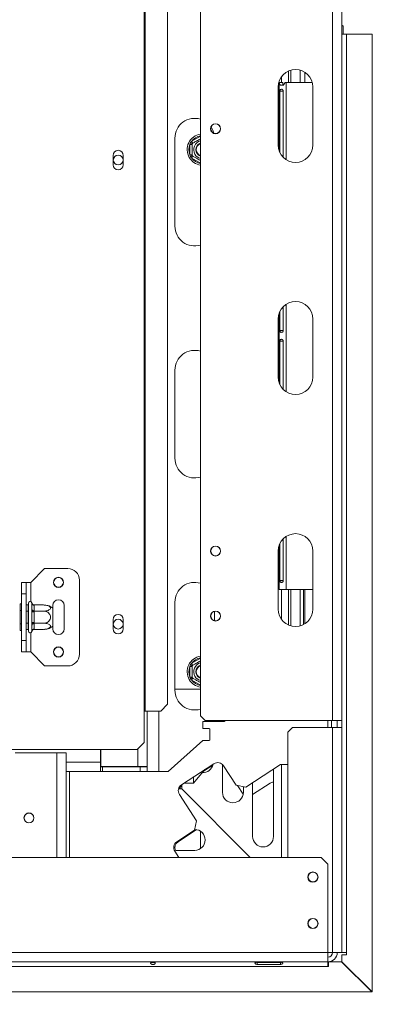
# Model space of a CAD drawing. Units: millimetres. Extents: x 77 to 9905, y -4654 to 4523.
# Drawn here: x 2149 to 2314, y 747 to 1171 of the extents above; entities that cross this region are included whole.
import ezdxf

# ---------------------------------------------------------------- set-up
doc = ezdxf.new("R2010")
doc.units = ezdxf.units.MM
doc.header["$LTSCALE"] = 18
doc.layers.add('FORMAT', color=7, linetype='Continuous')
doc.styles.add('SLDTEXTSTYLE1', font='TXT', dxfattribs={"width": 0.75})
doc.dimstyles.new('SLDDIMSTYLE0', dxfattribs={"dimtxt": 47.625, "dimasz": 23.4, "dimexe": 0, "dimexo": 0.0625, "dimgap": 11.90625, "dimtad": 1, "dimdec": 6, "dimrnd": 1e-09, "dimzin": 12, "dimdsep": 46, "dimtxsty": 'SLDTEXTSTYLE1', "dimsah": 1, "dimcen": 0.09, "dimadec": 0, "dimazin": 3, "dimtfac": 1, "dimtdec": 0, "dimtofl": 0, "dimtmove": 0, "dimatfit": 3, "dimfxl": 0, "dimfrac": 2, "dimtolj": 1, "dimtzin": 12, "dimarcsym": 0})

# ---------------------------------------------------------------- blocks, each defined once
blk = doc.blocks.new('_D_2')
at = {"layer": 'FORMAT'}
for p, q in [((1356.93, 1060.07), (1356.93, 526.56)), ((2301.43, 734.1), (2301.43, 526.56)), ((1735.13, 706.61), (1725.48, 706.61)), ((1725.48, 706.61), (1725.48, 617.71)), ((1923.22, 706.61), (1932.88, 706.61)), ((1932.88, 706.61), (1932.88, 617.71)), ((1863, 696.8), (1821.44, 627.53)), ((1725.48, 617.71), (1735.13, 617.71)), ((1932.88, 617.71), (1923.22, 617.71)), ((2301.43, 544.56), (1356.93, 544.56))]:
    blk.add_line(p, q, dxfattribs=at)
for points in [[(1356.93, 544.56), (1380.33, 540.06), (1380.33, 549.06)], [(2301.43, 544.56), (2278.03, 549.06), (2278.03, 540.06)]]:
    blk.add_solid(points, dxfattribs=at)
at = {"layer": 'FORMAT', "attachment_point": 1, "style": 'SLDTEXTSTYLE1'}
for s, insert, char_height in [('3', (1817.58, 705.14), 33.34), ('37', (1747.2, 688.3), 47.625), ('"', (1891.48, 688.3), 47.62), ('16', (1842.22, 660.69), 33.337), ('945mm', (1716.86, 605.95), 47.625)]:
    blk.add_mtext(s, dxfattribs=dict(at, insert=insert, char_height=char_height))
blk = doc.blocks.new('_D_3')
at = {"layer": 'FORMAT'}
for p, q in [((2319.43, 1164.9), (2560.78, 1164.9)), ((2542.78, 752.1), (2542.78, 1164.9)), ((2380.73, 1040.23), (2380.73, 1049.88)), ((2380.73, 1049.88), (2469.63, 1049.88)), ((2469.63, 1049.88), (2469.63, 1040.23)), ((2390.54, 1004.64), (2459.81, 963.07)), ((2380.73, 876.77), (2380.73, 867.11)), ((2469.63, 867.11), (2469.63, 876.77)), ((2380.73, 867.11), (2469.63, 867.11)), ((2319.43, 752.1), (2560.78, 752.1))]:
    blk.add_line(p, q, dxfattribs=at)
for points in [[(2542.78, 1164.9), (2538.28, 1141.5), (2547.28, 1141.5)], [(2542.78, 752.1), (2547.28, 775.5), (2538.28, 775.5)]]:
    blk.add_solid(points, dxfattribs=at)
at = {"layer": 'FORMAT', "attachment_point": 1, "rotation": 90, "style": 'SLDTEXTSTYLE1'}
for s, insert, char_height in [('413mm', (2481.39, 846.18), 47.625), ('"', (2399.04, 1008.49), 47.62), ('4', (2426.65, 983.85), 33.34), ('1', (2382.2, 959.22), 33.34), ('16', (2399.04, 888.84), 47.625)]:
    blk.add_mtext(s, dxfattribs=dict(at, insert=insert, char_height=char_height))
blk = doc.blocks.new('_D_4')
at = {"layer": 'FORMAT'}
for p, q in [((2302.43, 1279.57), (2801.07, 1279.57)), ((2783.07, 752.07), (2783.07, 1279.57)), ((2621.01, 1097.54), (2621.01, 1107.2)), ((2621.01, 1107.2), (2709.91, 1107.2)), ((2709.91, 1107.2), (2709.91, 1097.54)), ((2630.82, 1061.95), (2700.09, 1020.39)), ((2621.01, 934.09), (2621.01, 924.43)), ((2709.91, 924.43), (2709.91, 934.09)), ((2621.01, 924.43), (2709.91, 924.43)), ((2319.33, 752.07), (2801.07, 752.07))]:
    blk.add_line(p, q, dxfattribs=at)
for points in [[(2783.07, 1279.57), (2778.57, 1256.17), (2787.57, 1256.17)], [(2783.07, 752.07), (2787.57, 775.47), (2778.57, 775.47)]]:
    blk.add_solid(points, dxfattribs=at)
at = {"layer": 'FORMAT', "attachment_point": 1, "rotation": 90, "style": 'SLDTEXTSTYLE1'}
for s, insert, char_height in [('528mm', (2721.67, 903.5), 47.625), ('"', (2639.32, 1065.81), 47.62), ('4', (2666.93, 1041.17), 33.34), ('3', (2622.48, 1016.54), 33.34), ('20', (2639.32, 946.16), 47.625)]:
    blk.add_mtext(s, dxfattribs=dict(at, insert=insert, char_height=char_height))

msp = doc.modelspace()

# ---------------------------------------------------------------- linework, layer by layer
at = {"color": 7, "linetype": 'Continuous', "lineweight": 15}
for p, q in [((2227.4262909, 871.0665488), (2227.4262909, 1275.5665488)), ((2284.4262909, 1275.5665488), (2284.4262909, 869.0665488)), ((2288.4262909, 1275.4958381), (2288.4262909, 869.0665488)), ((2203.1762909, 1259.5665488), (2203.1762909, 873.0665488)), ((2203.5944047, 1259.5665488), (2203.5944047, 873.0665488)), ((2213.2436405, 876.0665488), (2213.2436405, 1256.5665488)), ((2288.4262909, 1168.5665488), (2288.7262909, 1168.5665488)), ((2288.9262909, 1168.3665488), (2288.4262909, 1168.3665488)), ((2288.9262909, 1168.3665488), (2288.7262909, 1168.5665488)), ((2288.9262909, 1164.8958381), (2288.9262909, 1168.3665488)), ((2288.4262909, 1164.8958381), (2290.4262909, 1164.8958381)), ((2290.4262909, 1164.8958381), (2290.4262909, 769.0665488)), ((2301.4262909, 1164.8958381), (2290.4262909, 1164.8958381)), ((2301.4262909, 752.1019042), (2301.4262909, 1164.8958381)), ((2265.4262909, 1144.0665488), (2265.4262909, 1148.9404124)), ((2266.4262909, 1144.0665488), (2266.4262909, 1149.294965)), ((2270.4262909, 1144.0665488), (2270.4262909, 1149.294965)), ((2272.4262909, 1148.4108376), (2272.4262909, 1144.0665488)), ((2260.9262909, 1117.0665488), (2260.9262909, 1142.0665488)), ((2261.4262909, 1144.0665488), (2261.4262909, 1114.3739664)), ((2261.4262909, 1144.0665488), (2261.4854709, 1144.0665488)), ((2261.4854709, 1144.0665488), (2262.9558809, 1144.0665488)), ((2263.8333508, 1144.0665488), (2264.4262909, 1144.0665488)), ((2264.4262909, 1144.0665488), (2275.654707, 1144.0665488)), ((2275.9262909, 1142.0665488), (2275.9262909, 1117.0665488)), ((2261.7038294, 1140.3165488), (2261.7038294, 1113.7411148)), ((2261.7038294, 1140.3165488), (2263.0650601, 1140.3165488)), ((2263.0650601, 1140.3165488), (2263.0650601, 1111.8218177)), ((2263.1660514, 1111.7205334), (2263.1660514, 1140.3165488)), ((2216.4262909, 1082.0665488), (2216.4262909, 1120.0665488)), ((2222.8762909, 1117.3463514), (2223.0784895, 1118.1541034)), ((2223.8762909, 1117.3463514), (2222.8762909, 1117.3463514)), ((2222.8762909, 1112.7867462), (2222.8762909, 1117.3463514)), ((2223.0784895, 1118.1541034), (2223.6769239, 1118.7330885)), ((2224.1769239, 1117.8670631), (2223.6769239, 1118.7330885)), ((2189.7262909, 1108.5665488), (2189.7262909, 1112.5665488)), ((2194.1262909, 1112.5665488), (2194.1262909, 1108.5665488)), ((2223.0784895, 1111.9789943), (2222.8762909, 1112.7867462)), ((2223.8762909, 1112.7867462), (2222.8762909, 1112.7867462)), ((2223.6769239, 1111.4000091), (2223.0784895, 1111.9789943)), ((2223.6769239, 1111.4000091), (2224.1769239, 1112.2660345)), ((2261.4262909, 1044.7591312), (2261.4262909, 1014.3739664)), ((2261.7038294, 1045.3919829), (2261.7038294, 1037.0665488)), ((2263.0650601, 1047.31128), (2263.0650601, 1037.0665488)), ((2263.1660514, 1037.0665488), (2263.1660514, 1047.4125642)), ((2260.9262909, 1017.0665488), (2260.9262909, 1042.0665488)), ((2275.9262909, 1042.0665488), (2275.9262909, 1017.0665488)), ((2261.7038294, 1037.0665488), (2263.0650601, 1037.0665488)), ((2261.7038294, 1032.5665488), (2261.7038294, 1013.7411148)), ((2261.7038294, 1032.5665488), (2263.0650601, 1032.5665488)), ((2263.0650601, 1032.5665488), (2263.0650601, 1011.8218177)), ((2263.1660514, 1011.7205334), (2263.1660514, 1032.5665488)), ((2216.4262909, 982.0665488), (2216.4262909, 1020.0665488)), ((2263.0650601, 947.31128), (2263.0650601, 929.3165488)), ((2263.1660514, 929.3165488), (2263.1660514, 947.4125642)), ((2260.9262909, 917.0665488), (2260.9262909, 942.0665488)), ((2261.4262909, 944.7591312), (2261.4262909, 925.5665488)), ((2261.7038294, 945.3919829), (2261.7038294, 929.3165488)), ((2275.9262909, 942.0665488), (2275.9262909, 917.0665488)), ((2154.1762909, 928.5665488), (2160.1762909, 934.5665488)), ((2160.1762909, 934.5665488), (2170.1762909, 934.5665488)), ((2175.1762909, 929.5665488), (2175.1762909, 897.5665488)), ((2261.7038294, 929.3165488), (2263.0650601, 929.3165488)), ((2150.1762909, 923.5665488), (2150.1762909, 928.5665488)), ((2150.1762909, 928.5665488), (2152.1762909, 928.5665488)), ((2152.1762909, 928.5665488), (2152.1762909, 923.5665488)), ((2154.1762909, 928.5665488), (2152.1762909, 928.5665488)), ((2264.4262909, 925.5665488), (2261.4262909, 925.5665488)), ((2264.4262909, 925.5665488), (2275.9262909, 925.5665488)), ((2265.4262909, 910.1926853), (2265.4262909, 925.5665488)), ((2266.4262909, 909.8381327), (2266.4262909, 925.5665488)), ((2270.4262909, 909.8381327), (2270.4262909, 925.5665488)), ((2271.9262909, 910.4332992), (2271.9262909, 925.5665488)), ((2272.4262909, 925.5665488), (2272.4262909, 910.72226)), ((2152.1762909, 923.5665488), (2150.1762909, 923.5665488)), ((2150.1762909, 923.5665488), (2150.1762909, 903.5665488)), ((2152.1762909, 923.5665488), (2152.1762909, 903.5665488)), ((2149.6762909, 919.3400515), (2150.1762909, 919.3400515)), ((2149.6762909, 916.4533002), (2149.6762909, 919.3400515)), ((2152.1762909, 918.8204363), (2153.0762909, 918.8204363)), ((2153.1762909, 918.9359063), (2153.0762909, 918.8204363)), ((2153.0762909, 916.1934925), (2153.0762909, 918.8204363)), ((2153.1762909, 907.5665488), (2153.1762909, 919.5665488)), ((2154.6762909, 919.5128911), (2154.6555623, 919.741658)), ((2154.6555623, 916.6541034), (2154.6762909, 917.2330885)), ((2154.6762909, 915.8463514), (2154.6555623, 916.6541034)), ((2154.6762909, 917.2330885), (2154.6762909, 919.5128911)), ((2155.6706575, 918.8204363), (2155.6762909, 918.6468657)), ((2155.6706575, 918.8204363), (2159.7762909, 918.8204363)), ((2155.6762909, 918.6468657), (2155.6762909, 916.3670631)), ((2163.6762909, 918.5665488), (2163.6762909, 917.5069644)), ((2163.6762909, 917.5069644), (2163.6762909, 909.6261332)), ((2168.6762909, 908.5665488), (2168.6762909, 918.5665488)), ((2216.4262909, 882.0665488), (2216.4262909, 920.0665488)), ((2149.6762909, 916.4533002), (2150.1762909, 916.4533002)), ((2149.6762909, 910.6797975), (2149.6762909, 916.4533002)), ((2152.1762909, 916.1934925), (2153.0762909, 916.1934925)), ((2153.0762909, 916.1934925), (2153.1762909, 916.2512276)), ((2153.0762909, 910.9396051), (2153.0762909, 916.1934925)), ((2154.6762909, 911.2867462), (2154.6762909, 915.8463514)), ((2155.6762909, 915.8463514), (2154.6762909, 915.8463514)), ((2155.6762909, 916.3670631), (2155.6706575, 916.1934925)), ((2155.6706575, 916.1934925), (2155.6762909, 915.8463514)), ((2155.6706575, 916.1934925), (2159.7762909, 916.1934925)), ((2155.6762909, 915.8463514), (2155.6762909, 911.2867462)), ((2189.7262909, 908.5665488), (2189.7262909, 912.5665488)), ((2194.1262909, 912.5665488), (2194.1262909, 908.5665488)), ((2233.4262909, 916.1061566), (2233.4262909, 912.026941)), ((2149.6762909, 910.6797975), (2150.1762909, 910.6797975)), ((2149.6762909, 907.7930461), (2149.6762909, 910.6797975)), ((2152.1762909, 910.9396051), (2153.0762909, 910.9396051)), ((2152.1762909, 908.3126614), (2153.0762909, 908.3126614)), ((2153.0762909, 910.9396051), (2153.1762909, 910.8818701)), ((2153.0762909, 908.3126614), (2153.0762909, 910.9396051)), ((2153.0762909, 908.3126614), (2153.1762909, 908.1971913)), ((2154.6555623, 910.4789943), (2154.6762909, 911.2867462)), ((2154.6762909, 909.9000091), (2154.6555623, 910.4789943)), ((2155.6762909, 911.2867462), (2154.6762909, 911.2867462)), ((2154.6762909, 907.6202065), (2154.6762909, 909.9000091)), ((2155.6762909, 911.2867462), (2155.6706575, 910.9396051)), ((2155.6706575, 910.9396051), (2159.7762909, 910.9396051)), ((2155.6706575, 910.9396051), (2155.6762909, 910.7660345)), ((2155.6762909, 908.4862319), (2155.6706575, 908.3126614)), ((2155.6706575, 908.3126614), (2159.7762909, 908.3126614)), ((2155.6762909, 910.7660345), (2155.6762909, 908.4862319)), ((2163.6762909, 909.6261332), (2163.6762909, 908.5665488)), ((2149.6762909, 907.7930461), (2150.1762909, 907.7930461)), ((2154.6555623, 907.3914397), (2154.6762909, 907.6202065)), ((2150.1762909, 903.5665488), (2152.1762909, 903.5665488)), ((2150.1762909, 898.5665488), (2150.1762909, 903.5665488)), ((2152.1762909, 903.5665488), (2152.1762909, 898.5665488)), ((2152.1762909, 898.5665488), (2150.1762909, 898.5665488)), ((2154.1762909, 898.5665488), (2152.1762909, 898.5665488)), ((2154.1762909, 898.5665488), (2160.1762909, 892.5665488)), ((2160.1762909, 892.5665488), (2170.1762909, 892.5665488)), ((2222.8762909, 892.3463514), (2223.0784895, 893.1541034)), ((2223.8762909, 892.3463514), (2222.8762909, 892.3463514)), ((2222.8762909, 887.7867462), (2222.8762909, 892.3463514)), ((2223.0784895, 893.1541034), (2223.6769239, 893.7330885)), ((2224.1769239, 892.8670631), (2223.6769239, 893.7330885)), ((2223.0784895, 886.9789943), (2222.8762909, 887.7867462)), ((2223.8762909, 887.7867462), (2222.8762909, 887.7867462)), ((2223.6769239, 886.4000091), (2223.0784895, 886.9789943)), ((2223.6769239, 886.4000091), (2224.1769239, 887.2660345)), ((2216.4262909, 882.5665488), (2227.4262909, 882.5665488)), ((2210.2600748, 873.0665488), (2213.2436405, 876.0665488)), ((2203.1762909, 873.0665488), (2203.5944047, 873.0665488)), ((2203.1762909, 873.0665488), (2203.1762909, 859.5665488)), ((2203.5944047, 873.0665488), (2210.2600748, 873.0665488)), ((2204.4262909, 873.0665488), (2204.4262909, 849.1665488)), ((2229.4262909, 869.0665488), (2227.4262909, 871.0665488)), ((2237.6137909, 868.5665488), (2228.4262909, 868.5665488)), ((2228.4262909, 868.5665488), (2228.4262909, 865.5998822)), ((2229.4262909, 869.0665488), (2284.4262909, 869.0665488)), ((2238.1762909, 869.0665488), (2237.6137909, 868.5665488)), ((2265.0762909, 864.0665488), (2267.0762909, 866.0665488)), ((2267.0762909, 866.0665488), (2284.4262909, 866.0665488)), ((2283.9262909, 866.0665488), (2283.9262909, 869.0665488)), ((2284.4262909, 869.0665488), (2288.4262909, 869.0665488)), ((2284.4262909, 769.0665488), (2284.4262909, 866.0665488)), ((2288.4262909, 866.0665488), (2284.4262909, 866.0665488)), ((2286.4262909, 866.0665488), (2286.4262909, 869.0665488)), ((2288.4262909, 869.0665488), (2288.4262909, 866.0665488)), ((2288.4262909, 769.0665488), (2288.4262909, 866.0665488)), ((2228.4262909, 865.5998822), (2231.2262909, 865.5998822)), ((2231.4262909, 865.3998822), (2231.2262909, 865.5998822)), ((2231.4262909, 865.3998822), (2231.4262909, 860.5998822)), ((2265.0762909, 810.0665488), (2265.0762909, 864.0665488)), ((2200.1762909, 856.5665488), (2203.1762909, 859.5665488)), ((2228.4262909, 860.3998822), (2213.4262909, 847.0665488)), ((2231.2262909, 860.3998822), (2228.4262909, 860.3998822)), ((2231.2262909, 860.3998822), (2231.4262909, 860.5998822)), ((1886.1762909, 856.5665488), (2200.1762909, 856.5665488)), ((2147.4262909, 855.0665488), (2165.4262909, 855.0665488)), ((2165.4262909, 855.0665488), (2169.4262909, 855.0665488)), ((2169.4262909, 810.0665488), (2169.4262909, 855.0665488)), ((2184.2262909, 851.0665488), (2184.2262909, 856.5665488)), ((2184.4262909, 856.5665488), (2184.4262909, 849.1665488)), ((2184.2262909, 851.0665488), (2184.2262909, 847.0665488)), ((2185.2262909, 849.0665488), (2184.2262909, 849.0665488)), ((2184.4262909, 849.1665488), (2200.4262909, 849.1665488)), ((2185.2262909, 849.0665488), (2185.2262909, 847.0665488)), ((2185.2262909, 849.0665488), (2201.4262909, 849.0665488)), ((2204.4262909, 849.1665488), (2200.4262909, 849.1665488)), ((2201.4262909, 847.0665488), (2201.4262909, 849.0665488)), ((2201.4262909, 849.0665488), (2204.4262909, 849.0665488)), ((2203.6791386, 849.180296), (2204.4262909, 849.0665488)), ((2203.9618253, 849.1372595), (2204.4262909, 849.1372595)), ((2204.4262909, 849.0665488), (2204.4262909, 849.1665488)), ((2204.4262909, 849.0665488), (2204.4262909, 847.0665488)), ((2233.2130562, 850.4188606), (2219.2072577, 841.3233887)), ((2232.740652, 849.787374), (2228.7066136, 847.1676388)), ((2236.9262909, 850.0653563), (2236.9262909, 838.0665488)), ((2242.7968067, 841.1694143), (2237.362985, 849.536766)), ((2262.0054279, 850.0665488), (2246.9467356, 840.2873197)), ((2265.0762909, 850.0665488), (2262.0054279, 850.0665488)), ((2184.2262909, 847.0665488), (2169.4262909, 847.0665488)), ((2185.2262909, 847.0665488), (2184.2262909, 847.0665488)), ((2185.2262909, 847.0665488), (2201.4262909, 847.0665488)), ((2204.4262909, 847.0665488), (2201.4262909, 847.0665488)), ((2204.4262909, 847.0665488), (2209.4262909, 847.0665488)), ((2213.4262909, 847.0665488), (2209.4262909, 847.0665488)), ((2229.3053159, 847.8811444), (2224.4262909, 842.0665488)), ((2258.9262909, 848.0669339), (2258.9262909, 819.0665488)), ((2219.4262909, 839.5665488), (2219.4262909, 841.4656306)), ((2220.4262909, 842.1150381), (2220.4262909, 842.0665488)), ((2220.4262909, 842.0665488), (2224.4262909, 842.0665488)), ((2246.9467356, 840.2873197), (2242.7968067, 841.1694143)), ((2245.8494772, 837.2386464), (2243.3768773, 841.0461165)), ((2245.9262909, 838.0665488), (2245.9262909, 840.5042219)), ((2249.9262909, 819.0665488), (2249.9262909, 842.2222655)), ((2257.424928, 841.9977804), (2249.9262909, 837.1281086)), ((2217.9388209, 839.5665488), (2219.4262909, 839.5665488)), ((2218.3251631, 837.1734599), (2225.6652215, 825.8707612)), ((2219.4262909, 839.5665488), (2248.9262909, 810.0665488)), ((2225.6652215, 825.8707612), (2224.7831269, 821.7208324)), ((2224.7831269, 821.7208324), (2217.2350918, 816.8190811)), ((2225.7096755, 821.9978363), (2217.7350918, 816.8190811)), ((2224.9262909, 822.0665488), (2224.8566112, 822.0665488)), ((2227.4262909, 821.3082062), (2227.4262909, 813.8248914)), ((2216.1025567, 813.1425843), (2216.9262909, 813.0665488)), ((2216.3529972, 812.6691523), (2218.0431476, 810.0665488)), ((2216.9262909, 813.0665488), (2224.9262909, 813.0665488)), ((2279.4262909, 810.0665488), (434.4262909, 810.0665488)), ((2282.4262909, 807.0665488), (2279.4262909, 810.0665488)), ((2282.4262909, 769.0665488), (2282.4262909, 807.0665488)), ((2282.4262909, 769.0665488), (431.4262909, 769.0665488)), ((2282.4262909, 769.0665488), (2282.4262909, 765.0665488)), ((2284.4262909, 769.0665488), (2282.4262909, 769.0665488)), ((2284.4262909, 769.0665488), (2288.4262909, 769.0665488)), ((2290.4262909, 769.0665488), (2288.4262909, 769.0665488)), ((2288.4262909, 765.1019042), (2288.4262909, 768.0665488)), ((2288.4262909, 768.0665488), (2290.4262909, 768.0665488)), ((2290.4262909, 768.0665488), (2290.4262909, 769.0665488)), ((431.4262909, 765.0665488), (2282.4262909, 765.0665488)), ((2251.9262909, 764.7468681), (2251.6195712, 764.8547688)), ((2251.9262909, 764.8815231), (2261.9262909, 764.8815231)), ((2261.9262909, 764.7468681), (2251.9262909, 764.7468681)), ((2251.9262909, 764.7468681), (2251.9262909, 763.9067085)), ((2261.9262909, 763.9067085), (2251.9262909, 763.9067085)), ((2262.2306227, 764.8553501), (2261.9262909, 764.7468681)), ((2261.9262909, 764.7468681), (2261.9262909, 763.9067085)), ((2282.4262909, 763.0665488), (2282.4262909, 765.0665488)), ((2282.6262909, 765.0665488), (2288.3262909, 765.0665488)), ((2282.6262909, 763.0665488), (2282.6262909, 765.0665488)), ((2288.3262909, 765.0665488), (2301.3262909, 752.0665488)), ((2301.4262909, 752.1019042), (2288.4262909, 765.1019042)), ((507.5262909, 763.0665488), (2282.4262909, 763.0665488)), ((2282.4262909, 763.0665488), (2282.6262909, 763.0665488)), ((507.5262909, 752.0665488), (2301.3262909, 752.0665488)), ((2301.3262909, 752.0665488), (2301.4262909, 752.0665488)), ((2301.4262909, 752.0665488), (2301.4262909, 752.1019042))]:
    msp.add_line(p, q, dxfattribs=at)
at = {"color": 8, "linetype": 'Continuous', "lineweight": 15}
for p, q in [((2262.4262909, 1144.0665488), (2262.4262909, 1146.5665488)), ((2264.4262909, 1144.0665488), (2264.4262909, 1110.72226)), ((2223.6769239, 1118.7330885), (2227.4262909, 1120.8977865)), ((2227.4262909, 1109.2353111), (2223.6769239, 1111.4000091)), ((2264.4262909, 1048.4108376), (2264.4262909, 1010.72226)), ((2264.4262909, 948.4108376), (2264.4262909, 925.5665488)), ((2154.1762909, 928.5665488), (2154.1762909, 920.2736556)), ((2262.4262909, 912.5665488), (2262.4262909, 925.5665488)), ((2154.1762909, 906.859442), (2154.1762909, 898.5665488)), ((2223.6769239, 893.7330885), (2227.4262909, 895.8977865)), ((2227.4262909, 884.2353111), (2223.6769239, 886.4000091)), ((2209.4262909, 873.0665488), (2209.4262909, 847.0665488)), ((2282.4262909, 866.0665488), (2282.4262909, 869.0665488)), ((2165.4262909, 810.0665488), (2165.4262909, 855.0665488)), ((2200.4262909, 856.8165488), (2200.4262909, 849.1665488)), ((2184.2262909, 851.0665488), (2169.4262909, 851.0665488)), ((2184.2262909, 851.0665488), (2184.4262909, 851.0665488)), ((2262.4262909, 810.0665488), (2262.4262909, 850.0665488)), ((2170.9262909, 847.0665488), (2170.9262909, 810.0665488)), ((2224.4262909, 844.7126685), (2224.4262909, 842.0665488))]:
    msp.add_line(p, q, dxfattribs=at)
at = {"color": 7, "linetype": 'Continuous', "lineweight": 15, "flags": 128}
msp.add_lwpolyline([(2231.9685805, 1124.8263972), (2232.6914273, 1123.5238103), (2233.1784343, 1122.1042263)], dxfattribs=at)
at = {"color": 7, "linetype": 'Continuous', "lineweight": 15}
for centre, radius in [((2233.9262909, 1124.0665488), 2.15), ((2233.9262909, 1124.0665488), 2.1), ((2191.9262909, 1110.5665488), 2.1), ((2233.9262909, 942.0665488), 2.15), ((2233.9262909, 942.0665488), 2.1), ((2166.1762909, 928.5665488), 2.2), ((2166.1762909, 928.5665488), 2.1), ((2191.9262909, 910.5665488), 2.1), ((2233.9262909, 914.0665488), 2.15), ((2233.9262909, 914.0665488), 2.1), ((2166.1762909, 898.5665488), 2.2), ((2166.1762909, 898.5665488), 2.1), ((2153.4262909, 827.0665488), 2.15), ((2153.4262909, 827.0665488), 2.1), ((2275.9262909, 801.5665488), 2.2), ((2275.9262909, 801.5665488), 2.1), ((2275.9262909, 781.5665488), 2.2), ((2275.9262909, 781.5665488), 2.1)]:
    msp.add_circle(centre, radius, dxfattribs=at)
for centre, radius, start, end in [((2268.4262909, 1142.0665488), 7.5, 0, 180), ((2224.9262909, 1120.0665488), 8.5, 72.895364823, 180), ((2228.4262909, 1115.0665488), 6.75, 98.519624254, 210), ((2228.4262909, 1115.0665488), 6, 157.668354991, 202.331645009), ((2228.4262909, 1115.0665488), 3.9404156, 104.701326477, 210), ((2228.4262909, 1115.0665488), 3, 109.471220634, 250.528779366), ((2228.4262909, 1115.0665488), 2.9, 110.171271346, 180), ((2228.4262909, 1115.0665488), 2.8, 110.924832427, 180), ((2268.4262909, 1117.0665488), 7.5, 180, 0), ((2191.9262909, 1112.5665488), 2.2, 0, 180), ((2228.4262909, 1115.0665488), 3.9404156, 210, 255.298673523), ((2228.4262909, 1115.0665488), 2.9, 180, 249.828728654), ((2228.4262909, 1115.0665488), 2.8, 180, 249.075167573), ((2191.9262909, 1108.5665488), 2.2, 180, 0), ((2228.4262909, 1115.0665488), 6.75, 210, 261.480375746), ((2224.9262909, 1082.0665488), 8.5, 180, 287.104635177), ((2268.4262909, 1042.0665488), 7.5, 0, 180), ((2224.9262909, 1020.0665488), 8.5, 72.895364823, 180), ((2268.4262909, 1017.0665488), 7.5, 180, 0), ((2224.9262909, 982.0665488), 8.5, 180, 287.104635177), ((2268.4262909, 942.0665488), 7.5, 0, 180), ((2170.1762909, 929.5665488), 5, 0, 90), ((2224.9262909, 920.0665488), 8.5, 72.895364823, 180), ((2166.1762909, 918.5665488), 2.5, 0, 180), ((2153.9262909, 919.5665488), 0.75, 13.505123638, 180), ((2155.6137909, 919.5850599), 0.9402737, 184.401949652, 273.811261049), ((2155.6137909, 917.3052573), 0.9402737, 184.401949652, 273.811261049), ((2159.7762909, 912.3737019), 6.4467343, 85.095110022, 85.556424047), ((2159.7762909, 912.3737019), 6.4467343, 52.774219596, 85.095110022), ((2268.4262909, 917.0665488), 7.5, 180, 0), ((2191.9262909, 912.5665488), 2.2, 0, 180), ((2155.6137909, 909.8278404), 0.9402737, 86.18873895, 175.598050348), ((2155.6137909, 907.5480377), 0.9402737, 86.188738951, 175.598050348), ((2159.7762909, 914.7593957), 6.4467343, 273.410470423, 274.848283422), ((2159.7762909, 914.7593957), 6.4467343, 274.848283422, 307.225780404), ((2166.1762909, 908.5665488), 2.5, 180, 0), ((2191.9262909, 908.5665488), 2.2, 180, 0), ((2153.9262909, 907.5665488), 0.75, 180, 346.487050109), ((2170.1762909, 897.5665488), 5, 270, 0), ((2228.4262909, 890.0665488), 6.75, 98.519624254, 210), ((2228.4262909, 890.0665488), 6, 157.668354991, 202.331645009), ((2228.4262909, 890.0665488), 3.9404156, 104.701326476, 210), ((2228.4262909, 890.0665488), 3, 109.471220634, 250.528779366), ((2228.4262909, 890.0665488), 2.9, 110.171271346, 180), ((2228.4262909, 890.0665488), 2.8, 110.924832427, 180), ((2228.4262909, 890.0665488), 3.9404156, 210, 255.298673524), ((2228.4262909, 890.0665488), 2.9, 180, 249.828728654), ((2228.4262909, 890.0665488), 2.8, 180, 249.075167573), ((2228.4262909, 890.0665488), 6.75, 210, 261.480375746), ((2224.9262909, 882.0665488), 8.5, 180, 287.104635177), ((2228.4262909, 851.0665488), 4.5, 267.203431986, 348.568426968), ((2234.8469733, 847.9028489), 3, 33, 123), ((2220.8411748, 838.807377), 3, 123, 213), ((2221.3411748, 838.807377), 3, 129.664772358, 165.341500815), ((2259.0588451, 839.4817687), 3, 92.532423254, 123), ((2241.4262909, 838.0665488), 4.5, 180, 0), ((2224.9262909, 817.5665488), 4.5, 270, 90), ((2254.4262909, 819.0665488), 4.5, 180, 0), ((2218.8690089, 814.3030694), 3, 123, 213), ((2219.3690089, 814.3030694), 3, 123, 204.138593669), ((2282.4262909, 769.0665488), 4, 270, 0), ((2282.4262909, 769.0665488), 2, 270, 0)]:
    msp.add_arc(centre, radius, start, end, dxfattribs=at)
at = {"color": 8, "linetype": 'Continuous', "lineweight": 15}
for centre, start, end in [((2228.4262909, 1115.0665488), 99.594068227, 142.331645009), ((2228.4262909, 1115.0665488), 217.668354991, 260.405931773), ((2228.4262909, 890.0665488), 99.594068227, 142.331645009), ((2228.4262909, 890.0665488), 217.668354991, 260.405931773)]:
    msp.add_arc(centre, 6, start, end, dxfattribs=at)
at = {"color": 7, "linetype": 'Continuous', "lineweight": 15}
for points, knots in [([(2261.4854709, 1144.0665488), (2261.4964219, 1143.8787858), (2261.5124385, 1143.6041679), (2261.5775781, 1143.3068699), (2261.6734597, 1143.0638806), (2261.8871631, 1142.8610894), (2262.2974819, 1142.7990099), (2262.7492243, 1142.8423084), (2263.1095644, 1142.9757698), (2263.337011, 1143.1128455), (2263.5275477, 1143.292689), (2263.7365694, 1143.5967806), (2263.7939687, 1143.8753921), (2263.8333508, 1144.0665488)], [0, 0, 0, 0, 0.1219830477, 0.1784095788, 0.2345617166, 0.3544068155, 0.4970189928, 0.6458668004, 0.7092879326, 0.7675417348, 0.8230491517, 0.8785931362, 1, 1, 1, 1]), ([(2262.9558809, 1144.0665488), (2262.9610084, 1143.8845079), (2262.9701277, 1143.5607434), (2263.0142582, 1143.1974208), (2263.084022, 1142.9984128), (2263.1536108, 1142.8951098), (2263.2489973, 1142.8361865), (2263.3266349, 1142.8137581), (2263.3748214, 1142.8197166), (2263.3780564, 1142.8201166)], [0, 0, 0, 0, 0.3249281773, 0.5778930207, 0.6853413033, 0.7861638768, 0.886449162, 0.9923766856, 1, 1, 1, 1]), ([(2263.1660514, 1140.3165488), (2263.1343979, 1140.4320398), (2263.0883185, 1140.600165), (2262.9653334, 1140.7825248), (2262.8219315, 1140.9287469), (2262.588232, 1141.0488623), (2262.2905133, 1141.0763757), (2262.0300475, 1141.0376705), (2261.8645809, 1140.9172225), (2261.7824884, 1140.7694909), (2261.7407904, 1140.638785), (2261.7138035, 1140.4855184), (2261.7072417, 1140.374356), (2261.7038294, 1140.3165488)], [0, 0, 0, 0, 0.1252712678, 0.1823628186, 0.238450187, 0.3562078431, 0.4949800569, 0.6493371156, 0.7728011645, 0.8280701097, 0.8824417191, 0.9388668206, 1, 1, 1, 1]), ([(2223.8762909, 1117.6934925), (2223.8668666, 1117.6989337), (2223.8480437, 1117.7098011), (2223.7053009, 1117.7922137), (2223.4888621, 1117.9171746), (2223.2659188, 1118.045891), (2223.1200831, 1118.1300893), (2223.0802089, 1118.1531107), (2223.0784895, 1118.1541034)], [0, 0, 0, 0, 0.20953266985, 0.41849257319, 0.64249520617, 0.90349009046, 0.99583842045, 1, 1, 1, 1]), ([(2223.8762909, 1117.6934925), (2223.8975413, 1117.7057615), (2223.9442883, 1117.7327508), (2224.3460648, 1117.9647166), (2224.9916228, 1118.3374297), (2225.6458375, 1118.7151407), (2226.2683976, 1119.0745761), (2226.8566059, 1119.4141782), (2227.2413548, 1119.6363131), (2227.4262909, 1119.743086)], [0, 0, 0, 0, 0.15154117969, 0.33336155922, 0.50675299846, 0.66307340301, 0.73272702198, 0.87153070818, 1, 1, 1, 1]), ([(2223.8762909, 1112.4396051), (2223.8762909, 1112.470152), (2223.8762909, 1112.5312874), (2223.8762909, 1113.0208055), (2223.8762909, 1113.7557443), (2223.8762909, 1114.6397233), (2223.8762909, 1115.4995573), (2223.8762909, 1116.268207), (2223.8762909, 1116.9291249), (2223.8762909, 1117.4379601), (2223.8762909, 1117.6685224), (2223.8762909, 1117.6876791), (2223.8762909, 1117.6934925)], [0, 0, 0, 0, 0.1157185426, 0.2315943078, 0.3492625834, 0.4554706957, 0.55000222, 0.6399909873, 0.7338655769, 0.8369387658, 0.9505161429, 1, 1, 1, 1]), ([(2223.0784895, 1111.9789943), (2223.0802089, 1111.979987), (2223.1200831, 1112.0030084), (2223.2659188, 1112.0872066), (2223.4888621, 1112.215923), (2223.7053009, 1112.340884), (2223.8480437, 1112.4232966), (2223.8668666, 1112.434164), (2223.8762909, 1112.4396051)], [0, 0, 0, 0, 0.0041615796, 0.0965099095, 0.3575047938, 0.5815074268, 0.7904673302, 1, 1, 1, 1]), ([(2227.4262909, 1110.3900116), (2227.3637124, 1110.4261413), (2227.1105314, 1110.5723154), (2226.5132853, 1110.9171357), (2225.7781345, 1111.3415751), (2225.1101199, 1111.7272536), (2224.5384051, 1112.0573333), (2224.0975403, 1112.3118667), (2223.8979204, 1112.4271173), (2223.8813266, 1112.4366977), (2223.8762909, 1112.4396051)], [0, 0, 0, 0, 0.0508602545, 0.205771188, 0.3436511141, 0.4749051554, 0.6118269026, 0.7621653614, 0.9278248117, 1, 1, 1, 1]), ([(2261.7038294, 1037.0665488), (2261.7185314, 1036.9510578), (2261.7399338, 1036.7829326), (2261.8052729, 1036.6005729), (2261.8885542, 1036.4543507), (2262.0459182, 1036.3342353), (2262.3054033, 1036.306722), (2262.6068737, 1036.3454271), (2262.8600821, 1036.4658752), (2263.0071779, 1036.6136067), (2263.0883749, 1036.7443127), (2263.1444996, 1036.8975792), (2263.1586782, 1037.0087416), (2263.1660514, 1037.0665488)], [0, 0, 0, 0, 0.12527126783, 0.18236281868, 0.23845018702, 0.35620784311, 0.49498005689, 0.64933711566, 0.77280116453, 0.82807010973, 0.88244171919, 0.9388668206, 1, 1, 1, 1]), ([(2263.1660514, 1032.5665488), (2263.1343979, 1032.6820398), (2263.0883185, 1032.850165), (2262.9653334, 1033.0325248), (2262.8219315, 1033.1787469), (2262.588232, 1033.2988623), (2262.2905133, 1033.3263757), (2262.0300475, 1033.2876705), (2261.8645809, 1033.1672225), (2261.7824884, 1033.0194909), (2261.7407904, 1032.888785), (2261.7138035, 1032.7355184), (2261.7072417, 1032.624356), (2261.7038294, 1032.5665488)], [0, 0, 0, 0, 0.1252712679, 0.1823628187, 0.2384501871, 0.3562078432, 0.4949800569, 0.6493371157, 0.7728011646, 0.8280701098, 0.8824417192, 0.9388668206, 1, 1, 1, 1]), ([(2261.7038294, 929.3165488), (2261.7185314, 929.2010578), (2261.7399338, 929.0329326), (2261.8052729, 928.8505729), (2261.8885542, 928.7043507), (2262.0459182, 928.5842353), (2262.3054033, 928.556722), (2262.6068737, 928.5954271), (2262.8600821, 928.7158752), (2263.0071779, 928.8636067), (2263.0883749, 928.9943127), (2263.1444996, 929.1475792), (2263.1586782, 929.2587416), (2263.1660514, 929.3165488)], [0, 0, 0, 0, 0.1252712678, 0.1823628187, 0.238450187, 0.3562078431, 0.4949800569, 0.6493371157, 0.7728011645, 0.8280701097, 0.8824417192, 0.9388668206, 1, 1, 1, 1]), ([(2154.6555623, 919.741658), (2154.6560419, 919.7396726), (2154.6671648, 919.6936298), (2154.7168085, 919.5252332), (2154.8462756, 919.2678005), (2155.0822747, 919.0178785), (2155.3609886, 918.8530533), (2155.5673404, 918.8313185), (2155.6706575, 918.8204363)], [0, 0, 0, 0, 0.0041615796, 0.0965099095, 0.3575047938, 0.5815074268, 0.7904673302, 1, 1, 1, 1]), ([(2155.6706575, 916.1934925), (2155.5673404, 916.1989337), (2155.3609886, 916.2098011), (2155.0822747, 916.2922137), (2154.8462756, 916.4171746), (2154.7168085, 916.545891), (2154.6671648, 916.6300893), (2154.6560419, 916.6531107), (2154.6555623, 916.6541034)], [0, 0, 0, 0, 0.2095326698, 0.4184925732, 0.6424952062, 0.9034900905, 0.9958384204, 1, 1, 1, 1]), ([(2159.7762909, 916.1934925), (2160.112772, 916.208766), (2160.7861913, 916.2393337), (2161.70156, 916.4840928), (2162.385401, 916.8515621), (2162.7226527, 917.2935516), (2162.712307, 917.7234686), (2162.4260272, 918.1077935), (2161.9004975, 918.4382525), (2161.1444106, 918.69267), (2160.3918563, 918.8079512), (2159.9196042, 918.8175296), (2159.7762909, 918.8204363)], [0, 0, 0, 0, 0.1157185426, 0.2315943078, 0.3492625834, 0.4554706957, 0.55000222, 0.6399909873, 0.7338655769, 0.8369387658, 0.9505161429, 1, 1, 1, 1]), ([(2159.7762909, 910.9396051), (2160.112772, 910.970152), (2160.7861913, 911.0312874), (2161.70156, 911.5208055), (2162.385401, 912.2557443), (2162.7226527, 913.1397233), (2162.712307, 913.9995573), (2162.4260272, 914.768207), (2161.9004975, 915.4291249), (2161.1444106, 915.9379601), (2160.3918563, 916.1685224), (2159.9196042, 916.1876791), (2159.7762909, 916.1934925)], [0, 0, 0, 0, 0.1157185426, 0.2315943078, 0.3492625834, 0.4554706957, 0.55000222, 0.6399909873, 0.7338655769, 0.8369387658, 0.9505161429, 1, 1, 1, 1]), ([(2155.6706575, 910.9396051), (2155.5673404, 910.934164), (2155.3609886, 910.9232966), (2155.0822747, 910.840884), (2154.8462756, 910.715923), (2154.7168085, 910.5872066), (2154.6671648, 910.5030084), (2154.6560419, 910.479987), (2154.6555623, 910.4789943)], [0, 0, 0, 0, 0.2095326698, 0.4184925732, 0.6424952062, 0.9034900905, 0.9958384204, 1, 1, 1, 1]), ([(2155.6706575, 908.3126614), (2155.5673404, 908.3017791), (2155.3609886, 908.2800443), (2155.0822747, 908.1152191), (2154.8462756, 907.8652972), (2154.7168085, 907.6078644), (2154.6671648, 907.4394679), (2154.6560419, 907.3934251), (2154.6555623, 907.3914397)], [0, 0, 0, 0, 0.2095326698, 0.4184925732, 0.6424952062, 0.9034900905, 0.9958384204, 1, 1, 1, 1]), ([(2159.7762909, 908.3126614), (2160.076515, 908.3249321), (2160.7369504, 908.3519254), (2161.6568633, 908.5838576), (2162.3683663, 908.9566928), (2162.6657235, 909.3340685), (2162.7301491, 909.6942562), (2162.6055923, 910.0391998), (2162.1837825, 910.4065931), (2161.527849, 910.7025692), (2160.6970619, 910.9020126), (2160.078743, 910.9272568), (2159.7762909, 910.9396051)], [0, 0, 0, 0, 0.103373748, 0.2274024387, 0.3456813315, 0.4523152256, 0.4998294107, 0.5945142832, 0.689000775, 0.7871630184, 0.8958903136, 1, 1, 1, 1]), ([(2223.8762909, 892.6934925), (2223.8668666, 892.6989337), (2223.8480437, 892.7098011), (2223.7053009, 892.7922137), (2223.4888621, 892.9171746), (2223.2659188, 893.045891), (2223.1200831, 893.1300893), (2223.0802089, 893.1531107), (2223.0784895, 893.1541034)], [0, 0, 0, 0, 0.2095326698, 0.4184925732, 0.6424952062, 0.9034900905, 0.9958384204, 1, 1, 1, 1]), ([(2223.8762909, 892.6934925), (2223.8975413, 892.7057615), (2223.9442883, 892.7327508), (2224.3460648, 892.9647166), (2224.9916228, 893.3374297), (2225.6458375, 893.7151407), (2226.2683976, 894.0745761), (2226.8566059, 894.4141782), (2227.2413548, 894.6363131), (2227.4262909, 894.743086)], [0, 0, 0, 0, 0.1515411797, 0.3333615592, 0.5067529985, 0.663073403, 0.732727022, 0.8715307082, 1, 1, 1, 1]), ([(2223.8762909, 887.4396051), (2223.8762909, 887.470152), (2223.8762909, 887.5312874), (2223.8762909, 888.0208055), (2223.8762909, 888.7557443), (2223.8762909, 889.6397233), (2223.8762909, 890.4995573), (2223.8762909, 891.268207), (2223.8762909, 891.9291249), (2223.8762909, 892.4379601), (2223.8762909, 892.6685224), (2223.8762909, 892.6876791), (2223.8762909, 892.6934925)], [0, 0, 0, 0, 0.1157185426, 0.2315943078, 0.3492625834, 0.4554706957, 0.55000222, 0.6399909873, 0.7338655769, 0.8369387658, 0.9505161429, 1, 1, 1, 1]), ([(2223.0784895, 886.9789943), (2223.0802089, 886.979987), (2223.1200831, 887.0030084), (2223.2659188, 887.0872066), (2223.4888621, 887.215923), (2223.7053009, 887.340884), (2223.8480437, 887.4232966), (2223.8668666, 887.434164), (2223.8762909, 887.4396051)], [0, 0, 0, 0, 0.0041615796, 0.0965099095, 0.3575047938, 0.5815074268, 0.7904673302, 1, 1, 1, 1]), ([(2227.4262909, 885.3900116), (2227.3637124, 885.4261413), (2227.1105314, 885.5723154), (2226.5132853, 885.9171357), (2225.7781345, 886.3415751), (2225.1101199, 886.7272536), (2224.5384051, 887.0573333), (2224.0975403, 887.3118667), (2223.8979204, 887.4271173), (2223.8813266, 887.4366977), (2223.8762909, 887.4396051)], [0, 0, 0, 0, 0.05086025446, 0.20577118803, 0.34365111415, 0.47490515535, 0.61182690259, 0.76216536141, 0.92782481174, 1, 1, 1, 1]), ([(2207.9262909, 764.4807624), (2207.9223034, 764.4419561), (2207.9143872, 764.3649141), (2207.8418171, 764.246971), (2207.7257387, 764.1394526), (2207.5376088, 764.0261559), (2207.2678222, 763.9284779), (2206.926544, 763.8965178), (2206.5872424, 763.9271018), (2206.3159824, 764.024607), (2206.129147, 764.1393838), (2206.0104137, 764.2476025), (2205.9390849, 764.3642699), (2205.9196473, 764.4820952), (2205.9410394, 764.589818), (2206.0060673, 764.6816556), (2206.1143466, 764.7533264), (2206.3049132, 764.8227773), (2206.5807068, 764.8706142), (2206.9295938, 764.8861501), (2207.2667315, 764.8721372), (2207.5371975, 764.8237837), (2207.7235193, 764.7562297), (2207.8402924, 764.6827232), (2207.9136664, 764.5910665), (2207.9220705, 764.5176376), (2207.9262909, 764.4807624)], [0, 0, 0, 0, 0.029632486, 0.0588293133, 0.0901260653, 0.1256111163, 0.1855675401, 0.2495800388, 0.3144896988, 0.3732604396, 0.4095973845, 0.4412901479, 0.4703744694, 0.4994393519, 0.5295528532, 0.5584045347, 0.58829659, 0.6213145209, 0.6874610701, 0.750054323, 0.8149144894, 0.8738435174, 0.9096424161, 0.9411691267, 0.9704557101, 1, 1, 1, 1]), ([(2207.3189792, 764.8553748), (2207.3035401, 764.8433498), (2207.2435948, 764.7966603), (2207.1043462, 764.762218), (2206.9273768, 764.7412846), (2206.7471971, 764.7598133), (2206.5743239, 764.8147579), (2206.421386, 764.9087451), (2206.3082576, 764.9939451), (2206.2701454, 765.0547119), (2206.2627214, 765.0665488)], [0, 0, 0, 0, 0.0509592192, 0.1978590701, 0.3457416333, 0.4967707676, 0.6442434076, 0.7962781567, 0.9603163387, 1, 1, 1, 1]), ([(2251.9262909, 763.9067085), (2251.7802829, 763.9258368), (2251.5210733, 763.9597956), (2251.2305605, 764.0705149), (2251.0718268, 764.1855286), (2250.9909204, 764.2783288), (2250.9428844, 764.3796396), (2250.9282678, 764.481833), (2250.9417233, 764.57679), (2250.9890364, 764.658427), (2251.0695299, 764.7243874), (2251.2283277, 764.7975157), (2251.5196142, 764.8562416), (2251.7796481, 764.8724069), (2251.9262909, 764.8815231)], [0, 0, 0, 0, 0.1647528325, 0.292487448, 0.3464645343, 0.3969408031, 0.4470541667, 0.5000068205, 0.5525442522, 0.6023004335, 0.6525352343, 0.7064219834, 0.834440489, 1, 1, 1, 1]), ([(2261.9262909, 764.8815231), (2262.0722989, 764.8726478), (2262.3315084, 764.8568912), (2262.6220213, 764.7984152), (2262.7807549, 764.725324), (2262.8616614, 764.6591744), (2262.9096973, 764.5771727), (2262.924314, 764.4821048), (2262.9108584, 764.3800523), (2262.8635454, 764.2792918), (2262.7830519, 764.1869056), (2262.6242541, 764.0720684), (2262.3329675, 763.9611381), (2262.0729336, 763.9263352), (2261.9262909, 763.9067085)], [0, 0, 0, 0, 0.1647528325, 0.292487448, 0.3464645343, 0.3969408031, 0.4470541667, 0.5000068205, 0.5525442522, 0.6023004335, 0.6525352343, 0.7064219834, 0.834440489, 1, 1, 1, 1])]:
    msp.add_open_spline(points, degree=3, knots=knots, dxfattribs=at)

# ---------------------------------------------------------------- dimensions: what is measured, and where the dimension line sits
at = {"layer": 'FORMAT'}
for base, p1, p2, picture, middle in [((2783.0659961805, 1279.5665488202), (2301.326290881, 752.0665488202), (2284.426290881, 1279.5665488202), '_D_4', (2783.0659961805, 1015.8165488202)), ((2542.78308778, 1164.89583814), (2301.42629088, 752.10190416), (2301.42629088, 1164.89583814), '_D_3', (2542.78308778, 958.49887115))]:
    dim = msp.add_linear_dim(base=base, p1=p1, p2=p2, angle=90, dimstyle='SLDDIMSTYLE0', dxfattribs=at)
    dim.commit()
    dim.dimension.update_dxf_attribs({"geometry": picture, "text_midpoint": middle, "dimtype": 160})
dim = msp.add_linear_dim(base=(1356.926290881, 544.5564148118), p1=(2301.426290881, 752.1019041593), p2=(1356.926290881, 1078.0665488202), dimstyle='SLDDIMSTYLE0', dxfattribs=at)
dim.commit()
dim.dimension.update_dxf_attribs({"geometry": '_D_2', "text_midpoint": (1829.176290881, 544.5564148118), "dimtype": 160})

doc.saveas('drawing.dxf')
